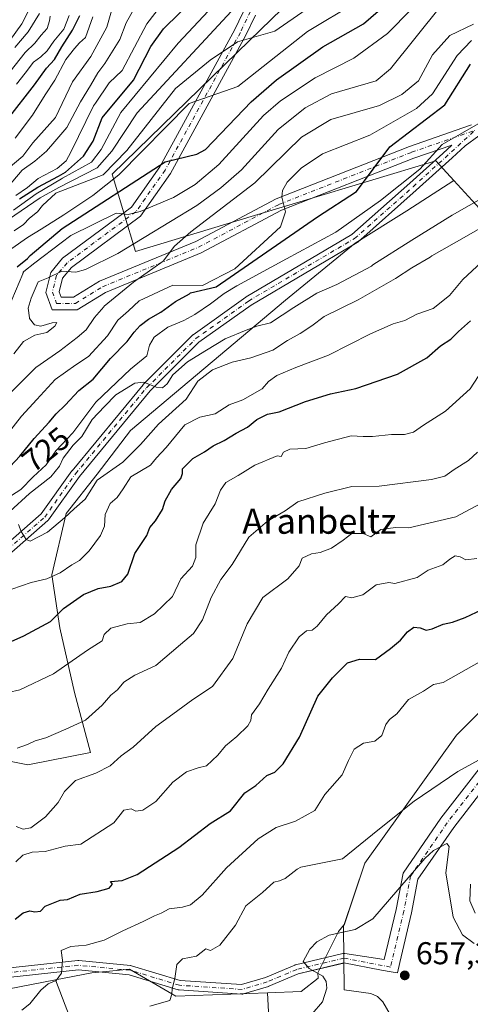
# Model space of a CAD drawing. Units: metres. Extents: x 560769 to 562956, y 4747216 to 4749541.
# Drawn here: x 562358 to 562501, y 4747760 to 4748072 of the extents above; entities that cross this region are included whole.
import ezdxf
from ezdxf.enums import TextEntityAlignment as Align

# ---------------------------------------------------------------- set-up
doc = ezdxf.new("R2010")
doc.units = ezdxf.units.M
doc.header["$MEASUREMENT"] = 0
doc.linetypes.add('DGN Style 4', pattern=[2.638475, 1.318413, -0.659207, 0.001648, -0.659207])
for name, color, linetype, lineweight in [('Arbolado forestal CxS', 92, 'Continuous', 0), ('Camino Cxs', 7, 'Continuous', 0), ('Camino eje', 30, 'DGN Style 4', 13), ('Curva de nivel maestra', 30, 'Continuous', 30), ('Curva de nivel normal', 30, 'Continuous', 0), ('Explotación a cielo abierto Cxs', 9, 'Continuous', 0), ('Punto de cota en terreno', 7, 'Continuous', 0), ('Roquedo CxS', 135, 'Continuous', 0), ('Rótulo de curva de nivel directora', 7, 'Continuous', 0), ('Rótulo de punto de cota en terreno', 7, 'Continuous', 0), ('Suelo desnudo CxS', 253, 'Continuous', 0), ('Texto cartográfico', 7, 'Continuous', 0)]:
    doc.layers.add(name, color=color, linetype=linetype, lineweight=lineweight)
doc.styles.add('Style-Arial', font='txt')

# ---------------------------------------------------------------- blocks, each defined once
blk = doc.blocks.new('5PATER')
at = {"layer": 'Punto de cota en terreno', "linetype": 'Continuous', "lineweight": 0}
h = blk.add_hatch(color=51, dxfattribs=at)
edge = h.paths.add_edge_path()
edge.add_ellipse((0, 0), major_axis=(-0.11, -0.111), ratio=0.999422, start_angle=0, end_angle=360)

msp = doc.modelspace()

# ---------------------------------------------------------------- linework, layer by layer
at = {"layer": 'Arbolado forestal CxS', "color": 92, "linetype": 'Continuous', "lineweight": 0}
for points in [[(562341.0157, 4747839.5577, 693.2554), (562360.7957, 4747835.6013, 689.3136), (562380.5759, 4747839.5573, 687.9084), (562375.4827, 4747858.6227, 693.5774), (562370.8689, 4747879.0613, 699.7132), (562368.3623, 4747895.9093, 706.1872), (562372.8481, 4747915.3229, 710.8525), (562382.7383, 4747927.8487, 711.9985), (562393.2877, 4747941.6947, 713.7192), (562442.4103, 4747983.0603, 717.8042), (562464.4555, 4748001.0767, 719.08), (562480.8621, 4748011.4141, 719.2803), (562495.7523, 4748021.0085, 719.3686), (562503.8815, 4748012.1505, 712.9196)], [(562495.7523, 4748021.0085, 719.3686), (562480.8621, 4748011.4141, 719.2803), (562464.4555, 4748001.0767, 719.08), (562442.4103, 4747983.0603, 717.8042), (562393.2877, 4747941.6947, 713.7192), (562382.7383, 4747927.8487, 711.9985), (562372.8481, 4747915.3229, 710.8525), (562368.3623, 4747895.9093, 706.1872), (562370.8689, 4747879.0613, 699.7132), (562375.4827, 4747858.6227, 693.5774), (562380.5759, 4747839.5573, 687.9084), (562360.7957, 4747835.6013, 689.3136), (562341.0157, 4747839.5577, 693.2554)], [(562495.7523, 4748021.0085, 719.3686), (562503.8815, 4748012.1505, 712.9196), (562533.7631, 4748006.8961, 706.2297), (562544.2015, 4748005.0607, 702.589), (562574.5149, 4747974.3577, 688.0638), (562588.8331, 4747959.8515, 678.1297), (562583.9901, 4747951.2801, 677.2436), (562559.7101, 4747917.9001, 675.0813), (562528.1501, 4747876.6301, 672.6777), (562496.5901, 4747845.0701, 665.9122), (562467.4601, 4747804.4101, 663.7916), (562461.0359, 4747785.1183, 660.6979), (562459.2105, 4747782.8025, 659.7781), (562452.6171, 4747769.6165, 659.847), (562452.6967, 4747767.9085, 659.8314), (562447.3427, 4747763.6827, 660.5556), (562436.6221, 4747763.2943, 661.5848)], [(562528.1501, 4747876.6301, 672.6777), (562496.5901, 4747845.0701, 665.9122), (562467.4601, 4747804.4101, 663.7916), (562461.0359, 4747785.1183, 660.6979), (562459.2105, 4747782.8025, 659.7781), (562452.6171, 4747769.6165, 659.847), (562452.6967, 4747767.9085, 659.8314), (562447.3427, 4747763.6827, 660.5556), (562436.6221, 4747763.2943, 661.5848), (562407.6295, 4747762.2441, 664.9864), (562392.9929, 4747770.8353, 667.1348), (562385.5353, 4747770.0997, 668.0773), (562381.0393, 4747769.6563, 668.7843), (562369.4753, 4747767.4001, 670.6274), (562350.4265, 4747763.6839, 673.2758), (562328.6597, 4747758.7679, 675.6629)], [(562428.0107, 4747595.6069, 628.8652), (562418.8961, 4747617.0947, 632.8498), (562408.2621, 4747664.1709, 642.3429), (562389.8021, 4747709.0065, 653.3908), (562379.2537, 4747741.9739, 661.5563), (562369.4753, 4747767.4001, 670.6274), (562381.0393, 4747769.6563, 668.7843), (562385.5353, 4747770.0997, 668.0773), (562392.9929, 4747770.8353, 667.1348), (562407.6295, 4747762.2441, 664.9864), (562436.6221, 4747763.2943, 661.5848), (562438.9149, 4747720.8463, 652.3661), (562446.5603, 4747678.0227, 644.2708), (562457.2637, 4747610.7287, 628.1748), (562469.4977, 4747580.1405, 623.6539)], [(562436.6221, 4747763.2943, 661.5848), (562407.6295, 4747762.2441, 664.9864), (562392.9929, 4747770.8353, 667.1348), (562385.5353, 4747770.0997, 668.0773), (562381.0393, 4747769.6563, 668.7843), (562369.4753, 4747767.4001, 670.6274)], [(562170.2503, 4747744.6723, 698.8937), (562238.7043, 4747753.1791, 689.2438), (562294.3833, 4747754.8157, 681.8227), (562328.6597, 4747758.7679, 675.6629), (562350.4265, 4747763.6839, 673.2758), (562369.4753, 4747767.4001, 670.6274), (562379.2537, 4747741.9739, 661.5563), (562389.8021, 4747709.0065, 653.3908), (562408.2621, 4747664.1709, 642.3429), (562418.8961, 4747617.0947, 632.8498), (562428.0107, 4747595.6069, 628.8652)], [(562369.4753, 4747767.4001, 670.6274), (562350.4265, 4747763.6839, 673.2758), (562328.6597, 4747758.7679, 675.6629), (562294.3833, 4747754.8157, 681.8227), (562238.7043, 4747753.1791, 689.2438)], [(562369.4753, 4747767.4001, 670.6274), (562350.4265, 4747763.6839, 673.2758), (562328.6597, 4747758.7679, 675.6629), (562294.3833, 4747754.8157, 681.8227), (562238.7043, 4747753.1791, 689.2438)], [(562369.4753, 4747767.4001, 670.6274), (562379.2537, 4747741.9739, 661.5563), (562389.8021, 4747709.0065, 653.3908), (562408.2621, 4747664.1709, 642.3429), (562418.8961, 4747617.0947, 632.8498), (562428.0107, 4747595.6069, 628.8652)], [(562369.4753, 4747767.4001, 670.6274), (562379.2537, 4747741.9739, 661.5563), (562389.8021, 4747709.0065, 653.3908), (562408.2621, 4747664.1709, 642.3429), (562418.8961, 4747617.0947, 632.8498), (562428.0107, 4747595.6069, 628.8652)], [(562436.6221, 4747763.2943, 661.5848), (562438.9149, 4747720.8463, 652.3661), (562446.5603, 4747678.0227, 644.2708), (562457.2637, 4747610.7287, 628.1748), (562469.4977, 4747580.1405, 623.6539), (562490.8133, 4747562.6303, 620.6799)]]:
    msp.add_polyline3d(points, dxfattribs=at)
at = {"layer": 'Camino Cxs', "color": 7, "linetype": 'Continuous', "lineweight": 0}
for points in [[(562334.9604, 4747888.8942, 707.3104), (562364.9914, 4747915.2373, 711.3971), (562374.6796, 4747928.8529, 715.4886), (562374.7448, 4747928.938, 715.4774), (562397.2383, 4747956.195, 717.3599), (562397.3307, 4747956.2962, 717.3738), (562412.9412, 4747971.9066, 719.7758), (562413.0377, 4747971.995, 719.8018), (562413.1299, 4747972.0665, 719.8151), (562429.7987, 4747983.9728, 720.1219), (562429.9078, 4747984.0438, 720.1236), (562463.3859, 4748003.8143, 719.6057), (562481.7919, 4748020.1168, 722.0004), (562492.1786, 4748029.5872, 721.5792), (562495.0976, 4748032.2487, 721.1662), (562483.0036, 4748028.0571, 724.4986), (562441.1457, 4748011.5777, 732.682), (562415.6944, 4747998.0257, 733.4406), (562385.3251, 4747985.4819, 737.4552), (562376.3805, 4747979.9775, 739.0581), (562368.4603, 4747979.9775, 739.6627), (562366.4497, 4747985.5071, 739.8604), (562368.0319, 4747991.8361, 740.5215), (562371.785, 4747996.3397, 741.635), (562393.5441, 4748012.4943, 745.7141), (562402.5547, 4748025.3665, 749.3643), (562426.289, 4748068.8793, 761.015), (562445.7637, 4748109.4793, 771.6655)], [(562334.9604, 4747888.8942, 707.3104), (562364.9914, 4747915.2373, 711.3971), (562374.6796, 4747928.8529, 715.4886), (562374.7448, 4747928.938, 715.4774), (562397.2383, 4747956.195, 717.3599), (562397.3307, 4747956.2962, 717.3738), (562412.9412, 4747971.9066, 719.7758), (562413.0377, 4747971.995, 719.8018), (562413.1299, 4747972.0665, 719.8151), (562429.7987, 4747983.9728, 720.1219), (562429.9078, 4747984.0438, 720.1236), (562463.3859, 4748003.8143, 719.6057), (562481.7919, 4748020.1168, 722.0004), (562492.1786, 4748029.5872, 721.5792), (562495.0976, 4748032.2487, 721.1662), (562483.0036, 4748028.0571, 724.4986), (562441.1457, 4748011.5777, 732.682), (562415.6944, 4747998.0257, 733.4406), (562385.3251, 4747985.4819, 737.4552), (562376.3805, 4747979.9775, 739.0581), (562368.4603, 4747979.9775, 739.6627), (562366.4497, 4747985.5071, 739.8604), (562368.0319, 4747991.8361, 740.5215), (562371.785, 4747996.3397, 741.635), (562393.5441, 4748012.4943, 745.7141), (562402.5547, 4748025.3665, 749.3643), (562426.289, 4748068.8793, 761.015), (562445.7637, 4748109.4793, 771.6655)], [(562432.9168, 4748073.4481, 762.1458), (562429.8504, 4748067.0553, 760.5033), (562405.9595, 4748023.2553, 748.8652), (562396.4492, 4748009.6693, 744.6344), (562374.5523, 4747993.4125, 740.7106), (562371.6905, 4747989.9783, 739.9386), (562370.6271, 4747985.7241, 739.5135), (562371.2621, 4747983.9775, 739.4567), (562375.2483, 4747983.9775, 739.1815), (562383.5018, 4747989.0565, 738.2106), (562413.9867, 4748001.6481, 733.7959), (562439.4676, 4748015.2159, 731.8217), (562481.6153, 4748031.8095, 725.1313), (562500.6899, 4748038.4201, 721.5549), (562501.3275, 4748038.6412, 721.3208)], [(562432.9167, 4748073.448, 762.1458), (562429.8504, 4748067.0553, 760.5033), (562405.9595, 4748023.2553, 748.8652), (562396.4492, 4748009.6693, 744.6344), (562374.5523, 4747993.4125, 740.7106), (562371.6905, 4747989.9783, 739.9386), (562370.6271, 4747985.7241, 739.5135), (562371.2621, 4747983.9775, 739.4567), (562375.2483, 4747983.9775, 739.1815), (562383.5018, 4747989.0565, 738.2106), (562413.9867, 4748001.6481, 733.7959), (562439.4676, 4748015.2159, 731.8217), (562481.6153, 4748031.8095, 725.1313), (562500.6899, 4748038.4201, 721.5549), (562501.3275, 4748038.6412, 721.3208)], [(562460.854, 4747775.8017, 659.1365), (562460.9301, 4747775.8037, 659.1294), (562461.1369, 4747775.7803, 659.1088), (562473.6713, 4747773.8831, 657.9237), (562477.4293, 4747789.7417, 659.175), (562479.6337, 4747801.3155, 661.6313), (562491.6135, 4747818.7407, 666.3392), (562511.8853, 4747844.8805, 667.1376), (562548.2591, 4747879.1455, 669.1141), (562560.6825, 4747901.4045, 671.1795), (562569.2513, 4747923.8975, 680.0445), (562584.3321, 4747940.5941, 678.4246), (562605.6021, 4747967.1815, 672.9476), (562616.7805, 4747976.6833, 672.6383), (562646.7107, 4747985.2347, 674.7943), (562667.2773, 4747995.5181, 672.0576), (562676.7853, 4748005.5265, 671.4948), (562683.8811, 4748019.2113, 671.1676), (562689.1039, 4748042.5819, 670.7488)], [(562693.0369, 4748037.2559, 670.3167), (562688.6191, 4748017.4867, 670.9998), (562680.8981, 4748002.5963, 671.3487), (562670.2981, 4747991.4383, 672.078), (562648.5311, 4747980.5547, 675.0291), (562619.1943, 4747972.1729, 673.8404), (562609.2063, 4747963.6829, 672.4883), (562588.1429, 4747937.3537, 673.1042), (562573.5901, 4747921.2417, 675.9216), (562565.2255, 4747899.2849, 670.3431), (562552.2491, 4747876.0351, 668.8668), (562515.5975, 4747841.5083, 664.2427), (562495.6525, 4747815.7899, 662.6039), (562484.3489, 4747799.3483, 659.4727), (562482.3201, 4747788.6969, 658.3808), (562478.5861, 4747772.9395, 657.3938), (562477.8301, 4747769.6275, 657.2693), (562475.8251, 4747769.97, 657.4825), (562472.7804, 4747770.4902, 657.8119), (562460.8994, 4747772.7711, 658.9804), (562460.8766, 4747772.7656, 658.9824)], [(562503.6074, 4748035.1612, 720.1804), (562499.2712, 4748031.9945, 720.4696), (562495.1242, 4748028.2133, 720.8364), (562483.7963, 4748017.8846, 720.5534), (562465.2672, 4748001.4731, 719.0979), (562465.2369, 4748001.4469, 719.0986), (562465.0355, 4748001.3044, 719.1012), (562431.4893, 4747981.4936, 718.0197), (562414.9747, 4747969.6974, 717.3569), (562399.5026, 4747954.2255, 715.5261), (562377.0929, 4747927.0699, 712.4302), (562367.3343, 4747913.3554, 710.856), (562367.2612, 4747913.2608, 710.8483), (562367.1013, 4747913.0974, 710.833), (562336.9918, 4747886.6855, 707.1528)], [(562503.6074, 4748035.1612, 720.1804), (562499.2712, 4748031.9945, 720.4696), (562495.1242, 4748028.2133, 720.8364), (562483.7963, 4748017.8846, 720.5534), (562465.2672, 4748001.4731, 719.0979), (562465.2369, 4748001.4469, 719.0986), (562465.0355, 4748001.3044, 719.1012), (562431.4893, 4747981.4936, 718.0197), (562414.9747, 4747969.6974, 717.3569), (562399.5026, 4747954.2255, 715.5261), (562377.0929, 4747927.0699, 712.4302), (562367.3343, 4747913.3554, 710.856), (562367.2612, 4747913.2608, 710.8483), (562367.1013, 4747913.0974, 710.833), (562336.9918, 4747886.6855, 707.1528)], [(562354.1441, 4747771.1735, 674.7414), (562376.5984, 4747773.551, 671.0854), (562376.7563, 4747773.5593, 671.0722), (562376.9008, 4747773.5523, 671.0431), (562393.3051, 4747771.9649, 669.5811), (562393.4211, 4747771.9491, 669.5287), (562393.5982, 4747771.9066, 669.4497), (562409.0433, 4747767.1945, 667.5947), (562428.4437, 4747765.9012, 668.2946), (562436.0429, 4747768.1809, 665.184), (562445.3333, 4747772.1176, 661.3365), (562445.4055, 4747772.1461, 661.3065), (562445.5702, 4747772.1955, 661.2362), (562460.5169, 4747775.7641, 659.1663), (562460.7221, 4747775.7983, 659.1487), (562460.9301, 4747775.8037, 659.1294), (562461.1369, 4747775.7803, 659.1088), (562473.6713, 4747773.8831, 657.9237), (562477.4293, 4747789.7417, 659.175), (562479.6337, 4747801.3155, 661.6313), (562491.6135, 4747818.7407, 666.3392), (562511.8853, 4747844.8805, 667.1376)], [(562515.5975, 4747841.5083, 664.2427), (562495.6525, 4747815.7899, 662.6039), (562484.3489, 4747799.3483, 659.4727), (562482.3201, 4747788.6969, 658.3808), (562478.5861, 4747772.9395, 657.3938), (562477.8301, 4747769.6275, 657.2693), (562475.8251, 4747769.97, 657.4825), (562472.7804, 4747770.4902, 657.8119), (562460.8994, 4747772.7711, 658.9804), (562446.3885, 4747769.3065, 661.0403), (562437.1375, 4747765.3866, 662.6726), (562437.0654, 4747765.3582, 662.7132), (562436.9833, 4747765.331, 662.7597), (562429.0457, 4747762.9498, 664.1074), (562428.8716, 4747762.9087, 664.1117), (562428.6939, 4747762.8886, 664.1445), (562428.515, 4747762.8898, 664.206), (562408.6711, 4747764.2126, 666.8557), (562408.5104, 4747764.2321, 666.8675), (562408.3332, 4747764.2746, 666.8809), (562392.8665, 4747768.9933, 669.9978), (562376.7631, 4747770.5517, 670.4505), (562354.4247, 4747768.1864, 673.7021)], [(562354.1441, 4747771.1735, 674.7414), (562376.5984, 4747773.551, 671.0854), (562376.7563, 4747773.5593, 671.0722), (562376.9008, 4747773.5523, 671.0431), (562393.3051, 4747771.9649, 669.5811), (562393.4211, 4747771.9491, 669.5287), (562393.5982, 4747771.9066, 669.4497), (562409.0433, 4747767.1945, 667.5947), (562428.4437, 4747765.9012, 668.2946), (562436.0429, 4747768.1809, 665.184), (562445.3333, 4747772.1176, 661.3365), (562445.4055, 4747772.1461, 661.3065), (562445.5702, 4747772.1955, 661.2362), (562460.5169, 4747775.7641, 659.1663), (562460.7221, 4747775.7983, 659.1487), (562460.854, 4747775.8017, 659.1365)], [(562460.8766, 4747772.7656, 658.9824), (562446.3885, 4747769.3065, 661.0403), (562437.1375, 4747765.3866, 662.6726), (562437.0654, 4747765.3582, 662.7132), (562436.9833, 4747765.331, 662.7597), (562429.0457, 4747762.9498, 664.1074), (562428.8716, 4747762.9087, 664.1117), (562428.6938, 4747762.8886, 664.1445), (562428.515, 4747762.8898, 664.206), (562408.6711, 4747764.2126, 666.8557), (562408.5104, 4747764.2321, 666.8675), (562408.3332, 4747764.2746, 666.8809), (562392.8665, 4747768.9933, 669.9978), (562376.7631, 4747770.5517, 670.4505), (562354.4247, 4747768.1864, 673.7021)]]:
    msp.add_polyline3d(points, dxfattribs=at)
at = {"layer": 'Camino eje', "color": 30, "linetype": 'DGN Style 4', "lineweight": 13}
for points in [[(562431.2623, 4748074.6231, 762.4196), (562428.0697, 4748067.9673, 760.4537), (562404.2571, 4748024.3109, 749.109), (562394.9967, 4748011.0817, 745.3145), (562373.1685, 4747994.8761, 740.9279), (562369.8613, 4747990.9073, 740.2294), (562368.5383, 4747985.6155, 739.6103), (562369.8613, 4747981.9775, 739.5031), (562375.8143, 4747981.9775, 739.1867), (562384.4133, 4747987.2693, 737.6901), (562414.8405, 4747999.8369, 733.5984), (562440.3067, 4748013.3969, 732.0741), (562482.3093, 4748029.9333, 724.7704), (562502.4337, 4748036.9079, 720.3704)], [(562692.6553, 4748047.0087, 671.0857), (562686.2501, 4748018.3491, 670.9724), (562678.8417, 4748004.0615, 671.3443), (562668.7877, 4747993.4781, 672.0566), (562647.6209, 4747982.8947, 675.2964), (562617.9875, 4747974.4281, 673.0955), (562607.4041, 4747965.4323, 672.4033), (562586.2375, 4747938.9739, 675.4351), (562571.4207, 4747922.5697, 678.9319), (562562.9541, 4747900.3447, 670.3767), (562550.2541, 4747877.5903, 668.8421), (562513.7415, 4747843.1945, 665.0098), (562493.6331, 4747817.2653, 664.8479), (562481.9913, 4747800.3319, 660.1185), (562479.8747, 4747789.2193, 658.7513), (562475.6671, 4747771.4633, 657.579)], [(562335.9496, 4747887.7666, 707.1872), (562366.1121, 4747914.225, 711.0424), (562375.9017, 4747927.9833, 713.7949), (562398.3913, 4747955.2355, 716.3543), (562414.0018, 4747970.8459, 718.5025), (562430.6706, 4747982.7522, 718.6195), (562464.2727, 4748002.596, 719.103), (562482.7936, 4748019.0002, 720.9689), (562502.4337, 4748036.9079, 720.3704)], [(562475.6671, 4747771.4633, 657.579), (562460.8651, 4747774.3051, 659.0605), (562445.9185, 4747770.7365, 661.0994), (562436.5523, 4747766.7677, 663.5131), (562428.6147, 4747764.3865, 666.1792), (562408.7709, 4747765.7093, 667.1399), (562393.1605, 4747770.4719, 669.7487), (562376.7563, 4747772.0593, 669.9782), (562354.2667, 4747769.6781, 674.2045)]]:
    msp.add_polyline3d(points, dxfattribs=at)
at = {"layer": 'Curva de nivel maestra', "color": 30, "linetype": 'Continuous', "lineweight": 30, "flags": 128}
for points, elevation in [([(562361.5394, 4747997.1518), (562371.6023, 4748005.7386), (562404.3059, 4748026.9402), (562414.2677, 4748029.395), (562417.0048, 4748030.8687), (562431.5208, 4748045.919), (562439.5687, 4748052.894), (562454.1962, 4748063.3523), (562467.1066, 4748070.7201), (562474.8193, 4748077.3186), (562485.9777, 4748092.8105), (562496.3215, 4748101.046), (562500.567, 4748105.9953), (562514.4895, 4748130.9123)], 750), ([(562372.6406, 4748023.6657), (562378.4196, 4748028.7577), (562381.416, 4748033.4971), (562384.3517, 4748040.8239), (562394.236, 4748052.8069), (562399.6796, 4748063.4505), (562403.741, 4748069.1327), (562423.7754, 4748088.8314)], 775), ([(562354.32, 4748040.3301), (562362.91, 4748051.3301), (562366.68, 4748056.6701), (562369.22, 4748059.3401), (562371.5, 4748063.3501), (562374.94, 4748068.6701), (562377.27, 4748073.3301)], 800), ([(562412.3245, 4747985.3171), (562420.4169, 4747987.2931), (562452.5324, 4748009.5035), (562464.8927, 4748017.4947), (562475.4437, 4748031.647), (562492.8065, 4748044.9819), (562500.9366, 4748057.8851)], 725), ([(562358.12, 4748015.2201), (562363.91, 4748018.9201), (562370.44, 4748022.3801), (562372.6406, 4748023.6657)], 775), ([(562357.36, 4747993.5801), (562360.63, 4747996.2501), (562361.5394, 4747997.1518)], 750), ([(562351.85, 4747926.9201), (562358.2, 4747933.5401), (562362.71, 4747939.1801), (562367.5, 4747944.3301), (562369.69, 4747947.0001), (562372.6, 4747949.6701), (562376.86, 4747954.3301), (562381.43, 4747958.0001), (562386.99, 4747964.5501), (562392.21, 4747969.8801), (562394.42, 4747972.8901), (562396.35, 4747975.0001), (562399.02, 4747976.9601), (562402.88, 4747979.1701), (562407.49, 4747982.6201), (562411.93, 4747985.0701), (562412.3245, 4747985.3171)], 725), ([(562339.27, 4747867.6001), (562359.45, 4747876.5101), (562367.9, 4747881.1301), (562372.02, 4747885.2001), (562378.37, 4747889.6101), (562383, 4747891.6001), (562387, 4747892.3401), (562390.56, 4747893.7501), (562392.38, 4747896.1401), (562394.6, 4747902.6701), (562398.44, 4747908.3301), (562399.38, 4747910.9401), (562401.16, 4747913.0801), (562403.46, 4747916.6001), (562404.24, 4747919.3301), (562406.24, 4747923.0001), (562409.2, 4747926.5001), (562409.79, 4747928.0101), (562409.77, 4747929.5501), (562412.98, 4747932.8301), (562416.69, 4747934.9001), (562419.43, 4747936.8401), (562422.97, 4747938.5001), (562426.71, 4747940.8001), (562430.3, 4747942.7201), (562433.25, 4747945.1501), (562436.67, 4747946.9001), (562440.33, 4747947.5901), (562448.67, 4747950.8901), (562456.67, 4747953.3001), (562464.67, 4747955.0601), (562477.85, 4747959.5701), (562487.16, 4747964.7501), (562491.51, 4747968.5801), (562494.7, 4747970.6701), (562497.17, 4747973.1301), (562500.95, 4747976.5101)], 700), ([(562356.72, 4747786.7201), (562359.31, 4747788.6501), (562361.41, 4747789.3501), (562362.96, 4747788.9501), (562364.77, 4747789.2601), (562366.22, 4747790.7701), (562371, 4747792.7201), (562373.33, 4747792.9401), (562377.33, 4747794.6301), (562382.67, 4747795.4201), (562386.49, 4747796.5001), (562387.57, 4747797.8101), (562386.97, 4747798.6701), (562390.67, 4747798.9801), (562395.38, 4747800.8901), (562408.63, 4747809.4001), (562418.49, 4747817.0101), (562425, 4747821.0001), (562429.51, 4747826.7601), (562432.95, 4747829.0201), (562436.47, 4747832.2301), (562438.96, 4747833.2501), (562441.64, 4747835.9801), (562446.78, 4747844.4401), (562452.61, 4747857.3601), (562457.23, 4747863.2001), (562461.98, 4747868.0201), (562465.87, 4747869.1501), (562470.91, 4747869.0901), (562475.64, 4747872.5001), (562478.78, 4747875.1801), (562480.99, 4747877.8001), (562483, 4747879.2501), (562485, 4747879.1201), (562486.9, 4747878.3401), (562488.88, 4747878.7301), (562492.35, 4747880.2901), (562495.28, 4747880.8701), (562499.33, 4747882.3601), (562504.67, 4747884.9201)], 675)]:
    msp.add_lwpolyline(points, dxfattribs=dict(at, elevation=elevation))
at = {"layer": 'Curva de nivel normal', "color": 30, "linetype": 'Continuous', "lineweight": 0, "flags": 128}
for points, elevation in [([(562371.771, 4748021.678), (562380.9676, 4748026.8501), (562384.0007, 4748030.8045), (562390.2571, 4748042.591), (562408.3735, 4748064.5996), (562422.6899, 4748080.027), (562438.7603, 4748100.6001), (562444.3493, 4748106.0776), (562454.136, 4748111.0157), (562461.0739, 4748116.2632), (562473.4234, 4748129.2346), (562482.3842, 4748140.3933), (562493.6826, 4748148.6082), (562498.5822, 4748155.6104), (562507.4035, 4748164.1671)], 770), ([(562370.5415, 4748018.7568), (562382.7521, 4748025.0558), (562387.3557, 4748030.3116), (562395.3364, 4748042.4978), (562426.5525, 4748076.1166), (562434.656, 4748086.2075), (562437.9867, 4748086.5648), (562443.979, 4748082.8478), (562446.2453, 4748082.7774), (562454.119, 4748085.7724), (562460.8348, 4748091.3339), (562464.6434, 4748095.9743), (562476.173, 4748116.1113), (562488.474, 4748129.2525), (562508.6555, 4748153.4587)], 765), ([(562369.8406, 4748017.0746), (562384.573, 4748022.7681), (562392.0834, 4748030.5557), (562407.5173, 4748050.1443), (562418.5353, 4748059.1971), (562427.2147, 4748065.0029), (562438.9743, 4748068.3517), (562448.9273, 4748075.2019), (562459.119, 4748080.9157), (562465.1708, 4748086.4259), (562468.578, 4748090.6923), (562475.1123, 4748102.8922), (562483.3073, 4748115.6064), (562510.1106, 4748146.0224)], 760), ([(562365.02, 4748005.505), (562372.1099, 4748010.1483), (562381.3714, 4748016.2154), (562389.614, 4748022.7951), (562411.8101, 4748045.3716), (562427.2619, 4748050.8264), (562449.3577, 4748068.2472), (562464.8165, 4748077.5387), (562472.5178, 4748085.155), (562481.9035, 4748100.8177), (562486.7187, 4748105.9007), (562489.0786, 4748107.2664), (562491.1988, 4748107.353), (562494.0604, 4748105.8629), (562496.707, 4748118.0072), (562501.7967, 4748125.6383)], 755), ([(562359.4419, 4747992.1175), (562362.9493, 4747994.8867), (562371.3332, 4748001.2447), (562374.407, 4748003.5634), (562388.759, 4748010.639), (562392.5707, 4748010.1979), (562396.3641, 4748011.1487), (562406.9491, 4748015.5704), (562413.7558, 4748019.7717), (562421.2357, 4748026.0604), (562435.4568, 4748041.6226), (562440.8281, 4748046.2874), (562451.8111, 4748053.5435), (562464.074, 4748059.7684), (562474.6834, 4748067.6081), (562482.2738, 4748075.3441), (562497.4848, 4748095.0633), (562502.1291, 4748098.9763)], 745), ([(562361.2556, 4747977.4603), (562360.8855, 4747980.4404), (562361.838, 4747983.6154), (562364.0605, 4747988.8542), (562367.2149, 4747990.0602), (562371.4863, 4747992.1842), (562375.9382, 4747991.9456), (562379.0198, 4747992.7584), (562389.2119, 4747997.8281), (562414.2875, 4748013.0904), (562421.8711, 4748018.6168), (562428.4116, 4748024.4155), (562440.0977, 4748037.1374), (562448.6179, 4748044.0013), (562456.9666, 4748048.5335), (562471.0827, 4748052.641), (562475.6435, 4748056.4402), (562491.4668, 4748076.1892), (562496.1902, 4748080.6624), (562498.2668, 4748081.6755), (562499.5671, 4748081.2989), (562503.4521, 4748077.0978)], 740), ([(562382.2084, 4748045.5349), (562386.5149, 4748051.953), (562390.6307, 4748055.9249), (562398.4231, 4748070.7328), (562404.2073, 4748078.3427)], 780), ([(562353.87, 4748024.26), (562359.16, 4748028.75), (562362.33, 4748032.95), (562369.53, 4748041), (562374.94, 4748052.33), (562380.71, 4748060.33), (562385.76, 4748069.67), (562387.63, 4748076.33)], 790), ([(562395.33, 4748077), (562391.86, 4748071), (562389.94, 4748065.67), (562385.17, 4748058.06), (562382.95, 4748055.15), (562380.6, 4748051.1), (562377.46, 4748045.94), (562373.13, 4748037.81), (562369.33, 4748033.33), (562366.67, 4748030.33), (562362.98, 4748027.11), (562358.95, 4748024.3), (562354.17, 4748018.67)], 785), ([(562355.07, 4748065.44), (562358.81, 4748070.69), (562361.04, 4748075)], 820), ([(562353.55, 4748053.56), (562359.9, 4748061.54), (562362.98, 4748064.53), (562365.01, 4748067.06), (562366.85, 4748069.2), (562367.62, 4748071.63), (562367.86, 4748073.16)], 810), ([(562356.66, 4748063.13), (562360.82, 4748068.19), (562364.45, 4748073.96)], 815), ([(562381.3, 4748072.89), (562379.03, 4748066.31), (562377.16, 4748064.7), (562375.57, 4748062.9), (562372.81, 4748059.4), (562369.26, 4748052.85), (562366.22, 4748048.16), (562362.26, 4748041.67), (562356.7, 4748034.4)], 795), ([(562357.17, 4748051.55), (562359.91, 4748055), (562362.5, 4748058.52), (562364.91, 4748060.2), (562366.91, 4748062.08), (562368.98, 4748065.14), (562372.2, 4748069), (562373.82, 4748073.33)], 805), ([(562384.9081, 4747981.0991), (562394.2387, 4747988.7466), (562403.5999, 4747995.3599), (562407.2466, 4748000.1707), (562412.3529, 4748004.6773), (562432.6359, 4748020.2234), (562447.4425, 4748034.7061), (562456.7253, 4748040.3288), (562472.1793, 4748044.7957), (562479.1972, 4748048.2179), (562484.4756, 4748052.6092), (562488.922, 4748060.8202), (562494.4299, 4748066.9416), (562501.899, 4748070.5514)], 735), ([(562396.0517, 4747982.8135), (562406.666, 4747987.7793), (562416.0768, 4747987.6861), (562426.2755, 4747992.9417), (562440.8234, 4748006.2445), (562442.3841, 4748011.091), (562441.1755, 4748015.6583), (562441.4668, 4748017.8484), (562442.9191, 4748020.4149), (562447.3669, 4748024.9324), (562454.0567, 4748029.471), (562469.1343, 4748035.3722), (562483.8435, 4748043.8516), (562488.8935, 4748048.5089), (562496.7076, 4748060.6417), (562501.2783, 4748065.4259)], 730), ([(562357, 4748016.25), (562360.67, 4748018.76), (562364, 4748021.66), (562370.08, 4748024.81), (562372.89, 4748027.24), (562374.41, 4748030.01), (562381.52, 4748044.67), (562382.2084, 4748045.5349)], 780), ([(562426.9971, 4747987.5743), (562442.642, 4747996.1832), (562458.3053, 4748004.6498), (562472.487, 4748014.5982), (562484.9754, 4748024.5465), (562491.9604, 4748032.3782), (562503.3904, 4748038.9399)], 720), ([(562371.771, 4748021.678), (562371.41, 4748021.48), (562363.34, 4748016.75), (562356.24, 4748011.58)], 770), ([(562354.67, 4748008.6), (562364.67, 4748015.51), (562370.5415, 4748018.7568)], 765), ([(562356.45, 4748004.98), (562359.35, 4748007), (562361.29, 4748009), (562363.86, 4748011.05), (562365.38, 4748013.05), (562369.63, 4748017), (562369.8406, 4748017.0746)], 760), ([(562470.0653, 4747994.2002), (562482.4354, 4748002.1098), (562495.1354, 4748009.9415), (562505.9304, 4748016.0799)], 715), ([(562488.7014, 4747997.0673), (562498.9454, 4748002.9565), (562515.6671, 4748012.4815)], 710), ([(562365.02, 4748005.505), (562360.63, 4748002.88), (562355.67, 4747999.38)], 755), ([(562352.57, 4747890.33), (562361.84, 4747893.42), (562366.76, 4747894.64), (562371, 4747896.56), (562374.67, 4747899.05), (562377.16, 4747900.45), (562380.2, 4747903.51), (562383.75, 4747908.33), (562384.99, 4747911.33), (562385.28, 4747915), (562386.86, 4747918.52), (562389, 4747920.41), (562390.96, 4747923.19), (562393.42, 4747927), (562399.6, 4747930.67), (562401.5, 4747933.01), (562404.56, 4747936.34), (562410.44, 4747943.52), (562415.2, 4747945.94), (562420.06, 4747946.92), (562424.52, 4747949.84), (562428.91, 4747951.37), (562435, 4747954.93), (562436.98, 4747957.24), (562439.59, 4747959.18), (562445.65, 4747961.68), (562456, 4747965.55), (562469.33, 4747972.31), (562476.52, 4747975.54), (562480.2, 4747976.58), (562483.97, 4747978.63), (562489.11, 4747980.38), (562494.33, 4747984.46), (562498.55, 4747989.58), (562507.43, 4747997.79)], 705), ([(562357.83, 4747911.83), (562358.62, 4747909.62), (562360.21, 4747907.15), (562361.52, 4747906.56), (562367, 4747909.4), (562372.36, 4747913.96), (562375.43, 4747916.88), (562378.95, 4747919.91), (562382.69, 4747925.92), (562390.84, 4747931.68), (562396.49, 4747937.25), (562402.13, 4747943.71), (562410.92, 4747951.58), (562414.62, 4747957.36), (562419.27, 4747960.9), (562425.44, 4747963.39), (562431.44, 4747964.78), (562438.33, 4747967.16), (562443, 4747970.2), (562447, 4747972.43), (562450.67, 4747974.93), (562454.67, 4747977.8), (562465.36, 4747983.12), (562477.21, 4747989.94), (562482.36, 4747993.33), (562488.17, 4747996.67), (562488.7014, 4747997.0673)], 710), ([(562355, 4747915.96), (562361.33, 4747921.66), (562368, 4747926.94), (562370.78, 4747930.42), (562371.93, 4747932.92), (562375.1, 4747937), (562377.91, 4747939.78), (562381.16, 4747945.15), (562385, 4747949.3), (562388.67, 4747952.98), (562394.67, 4747956.7), (562397.5, 4747957.04), (562401.41, 4747955.42), (562403.45, 4747955.22), (562404.91, 4747956.53), (562406.68, 4747959.33), (562411.28, 4747963.47), (562417.38, 4747967.12), (562423.27, 4747970.79), (562429.96, 4747973.51), (562433.34, 4747974.75), (562437.66, 4747975.8), (562444.98, 4747980.75), (562452.33, 4747985.2), (562458.67, 4747988.01), (562469.59, 4747993.84), (562470.0653, 4747994.2002)], 715), ([(562353.4057, 4747977.6308), (562359.1187, 4747991.3419)], 745), ([(562359.1187, 4747991.3419), (562359.4419, 4747992.1175)], 745), ([(562359.4419, 4747992.1175), (562359.26, 4747991.91), (562359.1187, 4747991.3419)], 745), ([(562352.3, 4747918.9), (562358.53, 4747922.99), (562362.49, 4747926.94), (562366.54, 4747930.81), (562369.67, 4747935.26), (562375, 4747940.91), (562382.31, 4747950.7), (562393.28, 4747961.13), (562398.48, 4747965.33), (562399.29, 4747968.74), (562400.73, 4747971.32), (562405.13, 4747974.5), (562410.13, 4747976.61), (562413.62, 4747978.49), (562418.67, 4747981.9), (562423, 4747985.17), (562426.9971, 4747987.5743)], 720), ([(562353, 4747938.97), (562358.74, 4747946.24), (562363.61, 4747951.55), (562369.4, 4747957.9), (562376, 4747962.51), (562380, 4747965.18), (562385.97, 4747971.76), (562389.22, 4747976.67), (562392.64, 4747979.67), (562396.0517, 4747982.8135)], 730), ([(562353.95, 4747952.33), (562363.26, 4747961.62), (562370.84, 4747966.98), (562376.36, 4747971.19), (562379.25, 4747973.61), (562381.9, 4747977.52), (562384.8, 4747980.96), (562384.9081, 4747981.0991)], 735), ([(562361.2556, 4747977.4603), (562361.27, 4747977.25), (562362.85, 4747975.24), (562364.92, 4747974.76), (562368.43, 4747975.79), (562369.9, 4747975.95), (562369.35, 4747974.76), (562366.79, 4747972.82), (562363, 4747971.89), (562359.33, 4747969.87), (562356.33, 4747966.02)], 740), ([(562354.54, 4747858.56), (562358.25, 4747859.38), (562368.92, 4747864.5), (562379.67, 4747871.98), (562384.27, 4747874.96), (562384.95, 4747876.98), (562387.04, 4747878.94), (562392.2, 4747880.32), (562396.36, 4747880.82), (562400.85, 4747883.55), (562406.61, 4747889), (562409.26, 4747894.67), (562412.96, 4747898.67), (562413.98, 4747901.42), (562413.95, 4747905.43), (562416.26, 4747912.27), (562420.1, 4747918.38), (562421.79, 4747922.72), (562423.45, 4747925.22), (562427.33, 4747927.36), (562432.67, 4747930.67), (562439.76, 4747933.62), (562440.96, 4747933.46), (562441.75, 4747934.82), (562443.77, 4747935.78), (562448.78, 4747935.96), (562454.74, 4747937.82), (562463.2, 4747939.97), (562466.94, 4747939.77), (562469.95, 4747939.76), (562475.98, 4747940.41), (562480.07, 4747940.38), (562482.88, 4747941.13), (562486.07, 4747943.4), (562493.02, 4747947.81), (562500.88, 4747954.95), (562507.54, 4747965.11)], 695), ([(562357.33, 4747840.9), (562360.67, 4747842.1), (562363.11, 4747843.21), (562366.43, 4747844.2), (562372.77, 4747846.93), (562378.98, 4747849.78), (562384.27, 4747854.54), (562387.01, 4747857.75), (562389.11, 4747859.37), (562391.2, 4747861.89), (562394.69, 4747864.04), (562401.35, 4747867.18), (562409.1, 4747873.84), (562413.28, 4747877.33), (562416.1, 4747881.67), (562418.83, 4747888.67), (562421.92, 4747894.47), (562425.44, 4747899.21), (562430.72, 4747907.8), (562436.68, 4747912.88), (562442.27, 4747916.2), (562446.33, 4747919.05), (562454.83, 4747921.8), (562463.37, 4747923.9), (562472.03, 4747924.03), (562488.6, 4747926.09), (562492.82, 4747927.2), (562495.8, 4747929.35), (562500.37, 4747932.2), (562503.22, 4747934.83)], 690), ([(562357.08, 4747816.08), (562359.23, 4747815.17), (562361.75, 4747815.66), (562366.3, 4747819.18), (562370.41, 4747823.71), (562372.39, 4747827.18), (562375.82, 4747830.67), (562382.3, 4747833), (562386.8, 4747835.33), (562390.32, 4747838.48), (562394.12, 4747841.27), (562401.32, 4747847.82), (562406.7, 4747851.67), (562413.06, 4747856.38), (562419.26, 4747860.5), (562425.71, 4747869.38), (562430.25, 4747880.33), (562435.2, 4747888.67), (562443.1, 4747894.67), (562446.73, 4747898.72), (562447.69, 4747901.2), (562450.57, 4747902.59), (562453.31, 4747903), (562457, 4747904.36), (562460.67, 4747906.91), (562463.4, 4747909.06), (562466.93, 4747908.99), (562469.4, 4747908), (562472.55, 4747910.3), (562477.22, 4747910.89), (562481.42, 4747910.8), (562496.34, 4747914.33), (562504.03, 4747918.4)], 685), ([(562357, 4747804.85), (562359.18, 4747807.02), (562362.14, 4747807.88), (562366.21, 4747808.1), (562372.56, 4747809.78), (562377.58, 4747810.48), (562388.01, 4747817.24), (562391.12, 4747821.2), (562393.49, 4747821.67), (562394.96, 4747820.96), (562397.2, 4747821.21), (562401.26, 4747823.99), (562406.65, 4747830.15), (562411, 4747833.39), (562414.67, 4747834.7), (562417.4, 4747835.36), (562420.92, 4747838.7), (562423.4, 4747841.69), (562427, 4747844.59), (562430.44, 4747847.97), (562431.4, 4747849.66), (562431.61, 4747851.44), (562434.1, 4747855), (562436.87, 4747859.67), (562441.14, 4747866.33), (562443.46, 4747871.33), (562446.66, 4747876.24), (562449, 4747878.13), (562450.86, 4747878.3), (562452.46, 4747879.57), (562455.34, 4747883.22), (562459.15, 4747886.72), (562461.42, 4747889.05), (562463.35, 4747888.59), (562466.91, 4747889.53), (562471.09, 4747892.69), (562475.1, 4747893.5), (562477.03, 4747893.17), (562484.13, 4747895.07), (562487.62, 4747897.42), (562492.22, 4747899.04), (562494.43, 4747900.85), (562496.15, 4747901.92), (562497.69, 4747901.58), (562499.46, 4747900.68), (562503.04, 4747901.12)], 680), ([(562492.3189, 4747861.7758), (562523.1892, 4747879.2239)], 670), ([(562358.88, 4747757.83), (562361.39, 4747759.79), (562364.89, 4747764.2), (562367.21, 4747766.15), (562369.72, 4747767.2), (562371.44, 4747769.51), (562371.71, 4747773.71), (562371.26, 4747776.72), (562374.4, 4747778.03), (562379.21, 4747778.4), (562384.91, 4747779.99), (562390.84, 4747782.97), (562397.31, 4747785.88), (562400.85, 4747787.68), (562403, 4747788.57), (562405.57, 4747789.96), (562409.78, 4747790.48), (562412.32, 4747791.24), (562416, 4747794.29), (562423.71, 4747802.91), (562433.67, 4747812.18), (562439.39, 4747815.8), (562445.51, 4747817.71), (562451.7, 4747821.18), (562454.88, 4747826.17), (562460.32, 4747832.46), (562462.29, 4747837), (562464.14, 4747840.64), (562467.04, 4747842.53), (562470.64, 4747843.16), (562472.88, 4747844.91), (562474.18, 4747848.4), (562475.3, 4747850.01), (562477.65, 4747851.84), (562481.29, 4747856.33), (562486.12, 4747859.03), (562489.23, 4747861.08), (562492.3189, 4747861.7758)], 670), ([(562447.2294, 4747803.1596), (562460.4828, 4747805.8018), (562471.5954, 4747814.93), (562483.1048, 4747824.0581), (562497.0133, 4747833.5151), (562509.0668, 4747840.1988)], 665), ([(562436.3856, 4747744.612), (562442.0225, 4747750.0397), (562450.8358, 4747756.6124), (562454.0608, 4747760.4992), (562455.4289, 4747764.7527), (562455.2608, 4747766.8617), (562454.2172, 4747768.5493), (562449.8234, 4747771.0628), (562447.9868, 4747773.2796), (562450.0479, 4747777.1906), (562452.3371, 4747779.4688), (562456.2039, 4747781.5549), (562464.4028, 4747783.3658), (562470.047, 4747786.8048), (562486.5544, 4747805.9317), (562489.2225, 4747808.4733), (562493.4537, 4747810.7111), (562494.2464, 4747809.7182), (562493.1756, 4747801.3386), (562495.4387, 4747787.3227), (562498.4166, 4747781.7317), (562502.1294, 4747778.9032)], 660), ([(562399.38, 4747759.12), (562405.7, 4747760.92), (562406.38, 4747762.88), (562406.46, 4747764.6), (562407.37, 4747767.9), (562407.97, 4747772.3), (562409.8, 4747774.1), (562414.19, 4747774.96), (562417.09, 4747777.22), (562418.61, 4747776.74), (562421.62, 4747778.45), (562426.51, 4747784.78), (562429.82, 4747790.9), (562435.08, 4747795.08), (562438.71, 4747798.36), (562440.52, 4747798.78), (562442.22, 4747799.61), (562446.06, 4747802.54), (562447.2294, 4747803.1596)], 665), ([(562500.9548, 4747797.723), (562500.7485, 4747792.5347), (562502.4572, 4747788.5362)], 665)]:
    msp.add_lwpolyline(points, dxfattribs=dict(at, elevation=elevation))
at = {"layer": 'Explotación a cielo abierto Cxs', "color": 9, "linetype": 'Continuous', "lineweight": 0}
msp.add_polyline3d([(562502.6501, 4747667.2401, 639.1468), (562498.6301, 4747675.3901, 640.4229), (562495.0601, 4747684.6201, 642.4782), (562491.3801, 4747698.2001, 645.2968), (562488.1301, 4747712.3701, 648.3684), (562487.2101, 4747717.0701, 650.1688), (562485.2201, 4747728.7501, 653.2136), (562483.8801, 4747735.0901, 654.4425), (562480.7101, 4747744.3501, 655.8876), (562478.0301, 4747750.6301, 656.997), (562475.9101, 4747755.6701, 657.8516), (562473.2401, 4747760.4001, 658.4283), (562471.4901, 4747762.1201, 658.7271), (562469.3801, 4747763.1301, 658.9779), (562460.9401, 4747764.2301, 659.463), (562460.7901, 4747784.3801, 661.9707), (562467.4601, 4747804.4101, 666.134), (562496.5901, 4747845.0701, 678.039), (562528.1501, 4747876.6301, 674.0227)], dxfattribs=at)
msp.add_polyline3d([(562502.6501, 4747667.2401, 639.1468), (562498.6301, 4747675.3901, 640.4229), (562495.0601, 4747684.6201, 642.4782), (562491.3801, 4747698.2001, 645.2968), (562488.1301, 4747712.3701, 648.3684), (562487.2101, 4747717.0701, 650.1688), (562485.2201, 4747728.7501, 653.2136), (562483.8801, 4747735.0901, 654.4425), (562480.7101, 4747744.3501, 655.8876), (562478.0301, 4747750.6301, 656.997), (562475.9101, 4747755.6701, 657.8516), (562473.2401, 4747760.4001, 658.4283), (562471.4901, 4747762.1201, 658.7271), (562469.3801, 4747763.1301, 658.9779), (562460.9401, 4747764.2301, 659.463), (562460.7901, 4747784.3801, 661.9707), (562467.4601, 4747804.4101, 666.134), (562496.5901, 4747845.0701, 678.039), (562528.1501, 4747876.6301, 674.0227)], dxfattribs=at)
at = {"layer": 'Roquedo CxS', "color": 135, "linetype": 'Continuous', "lineweight": 0}
for points in [[(562454.9161, 4748088.8021, 766.1105), (562430.9219, 4748065.3895, 760.1138), (562387.4965, 4748023.0121, 760.4875), (562394.8851, 4747998.5183, 738.9046), (562426.9809, 4748008.2055, 732.6009), (562490.0375, 4748027.2357, 721.0569), (562495.7523, 4748021.0085, 719.3686), (562480.8621, 4748011.4141, 719.2803), (562464.4555, 4748001.0767, 719.08), (562442.4103, 4747983.0603, 717.8042), (562393.2877, 4747941.6947, 713.7192), (562382.7383, 4747927.8487, 711.9985), (562372.8481, 4747915.3229, 710.8525), (562368.3623, 4747895.9093, 706.1872), (562370.8689, 4747879.0613, 699.7132), (562375.4827, 4747858.6227, 693.5774), (562380.5759, 4747839.5573, 687.9084), (562360.7957, 4747835.6013, 689.3136), (562341.0157, 4747839.5577, 693.2554)], [(562495.7523, 4748021.0085, 719.3686), (562490.0375, 4748027.2357, 721.0569), (562426.9809, 4748008.2055, 732.6009), (562394.8851, 4747998.5183, 738.9046), (562387.4965, 4748023.0121, 760.4875), (562430.9219, 4748065.3895, 760.1138), (562454.9161, 4748088.8021, 766.1105)], [(562495.7523, 4748021.0085, 719.3686), (562480.8621, 4748011.4141, 719.2803), (562464.4555, 4748001.0767, 719.08), (562442.4103, 4747983.0603, 717.8042), (562393.2877, 4747941.6947, 713.7192), (562382.7383, 4747927.8487, 711.9985), (562372.8481, 4747915.3229, 710.8525), (562368.3623, 4747895.9093, 706.1872), (562370.8689, 4747879.0613, 699.7132), (562375.4827, 4747858.6227, 693.5774), (562380.5759, 4747839.5573, 687.9084), (562360.7957, 4747835.6013, 689.3136), (562341.0157, 4747839.5577, 693.2554)]]:
    msp.add_polyline3d(points, dxfattribs=at)
at = {"layer": 'Suelo desnudo CxS', "color": 253, "linetype": 'Continuous', "lineweight": 0}
for points in [[(562503.8815, 4748012.1505, 712.9196), (562495.7523, 4748021.0085, 719.3686), (562490.0375, 4748027.2357, 721.0569), (562426.9809, 4748008.2055, 732.6009), (562394.8851, 4747998.5183, 738.9046), (562387.4965, 4748023.0121, 760.4875), (562430.9219, 4748065.3895, 760.1138), (562454.9161, 4748088.8021, 766.1105)], [(562495.7523, 4748021.0085, 719.3686), (562490.0375, 4748027.2357, 721.0569), (562426.9809, 4748008.2055, 732.6009), (562394.8851, 4747998.5183, 738.9046), (562387.4965, 4748023.0121, 760.4875), (562430.9219, 4748065.3895, 760.1138), (562454.9161, 4748088.8021, 766.1105)], [(562495.7523, 4748021.0085, 719.3686), (562503.8815, 4748012.1505, 712.9196), (562533.7631, 4748006.8961, 706.2297), (562544.2015, 4748005.0607, 702.589), (562574.5149, 4747974.3577, 688.0638), (562588.8331, 4747959.8515, 678.1297), (562583.9901, 4747951.2801, 677.2436), (562559.7101, 4747917.9001, 675.0813), (562528.1501, 4747876.6301, 672.6777), (562496.5901, 4747845.0701, 665.9122), (562467.4601, 4747804.4101, 663.7916), (562461.0359, 4747785.1183, 660.6979), (562459.2105, 4747782.8025, 659.7781), (562452.6171, 4747769.6165, 659.847), (562452.6967, 4747767.9085, 659.8314), (562447.3427, 4747763.6827, 660.5556), (562436.6221, 4747763.2943, 661.5848)], [(562575.3779, 4747570.7151, 620.078), (562494.7947, 4747562.6301, 620.8387), (562494.0157, 4747562.5519, 620.7922), (562493.9795, 4747562.6301, 620.8231), (562490.8133, 4747562.6303, 620.6799), (562469.4977, 4747580.1405, 623.6539), (562457.2637, 4747610.7287, 628.1748), (562446.5603, 4747678.0227, 644.2708), (562438.9149, 4747720.8463, 652.3661), (562436.6221, 4747763.2943, 661.5848), (562447.3427, 4747763.6827, 660.5556), (562452.6967, 4747767.9085, 659.8314), (562452.6171, 4747769.6165, 659.847), (562459.2105, 4747782.8025, 659.7781), (562461.0359, 4747785.1183, 660.6979), (562467.4601, 4747804.4101, 663.7916), (562496.5901, 4747845.0701, 665.9122), (562528.1501, 4747876.6301, 672.6777)], [(562436.6221, 4747763.2943, 661.5848), (562438.9149, 4747720.8463, 652.3661), (562446.5603, 4747678.0227, 644.2708), (562457.2637, 4747610.7287, 628.1748), (562469.4977, 4747580.1405, 623.6539), (562490.8133, 4747562.6303, 620.6799)]]:
    msp.add_polyline3d(points, dxfattribs=at)

# ---------------------------------------------------------------- block references
at = {"layer": 'Punto de cota en terreno', "color": 7, "linetype": 'Continuous', "lineweight": 0, "xscale": 10, "yscale": 10, "zscale": 10}
msp.add_blockref('5PATER', (562480.1646, 4747768.8403, 657.31), dxfattribs=at)

# ---------------------------------------------------------------- texts
at = {"layer": 'Rótulo de curva de nivel directora', "color": 7, "linetype": 'Continuous', "lineweight": 0, "style": 'Style-Arial'}
msp.add_text('725', height=7, rotation=38.65968, dxfattribs=at).set_placement((562366.4924, 4747935.6563), align=Align.MIDDLE_CENTER)
at = {"layer": 'Rótulo de punto de cota en terreno', "color": 7, "linetype": 'Continuous', "lineweight": 0, "style": 'Style-Arial'}
msp.add_text('657,31', height=7, dxfattribs=at).set_placement((562483.6924, 4747772.3681))
at = {"layer": 'Texto cartográfico', "color": 7, "linetype": 'Continuous', "lineweight": 0, "style": 'Style-Arial'}
msp.add_text('Aranbeltz', height=8, dxfattribs=at).set_placement((562453.0955, 4747912.9301), align=Align.MIDDLE_CENTER)

doc.saveas('drawing.dxf')
